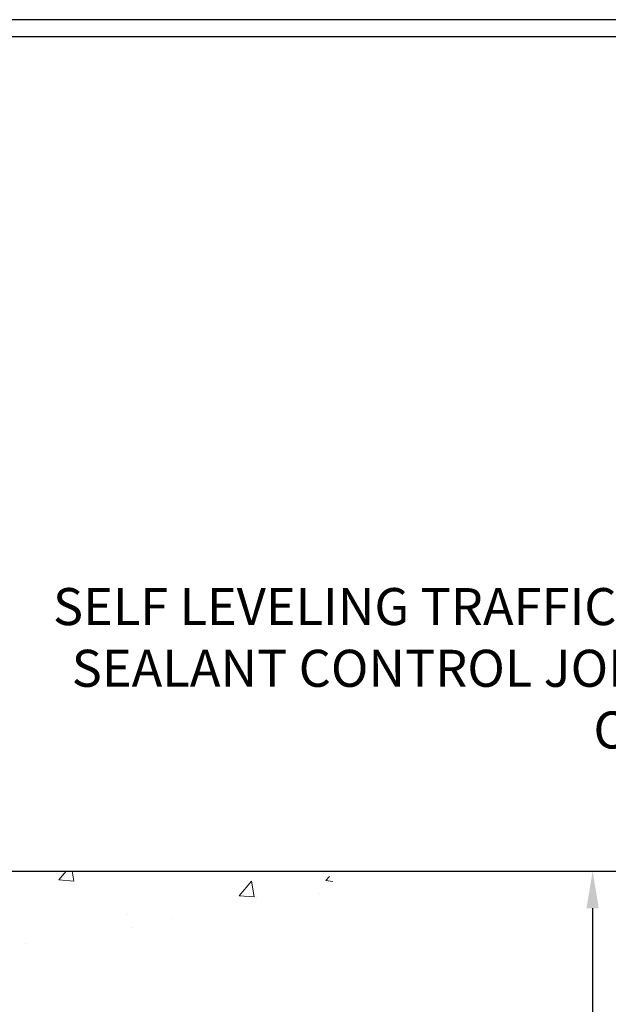
# Model space of a CAD drawing. Units: inches. Extents: x 34.4 to 83.8, y -2.8 to 37.2.
# Drawn here: x 63.3 to 67.8, y 23.3 to 30.7 of the extents above; entities that cross this region are included whole.
import ezdxf

# ---------------------------------------------------------------- set-up
doc = ezdxf.new("R2010")
doc.units = ezdxf.units.IN
doc.header["$MEASUREMENT"] = 0
for name, color, linetype, lineweight in [('CONCRETE - H', 130, 'Continuous', 9), ('CONCRETE - L', 132, 'Continuous', 13), ('DIMS', 50, 'Continuous', 25), ('TBLOCK-T5', 111, 'Continuous', 30), ('TEXT - 4', 241, 'Continuous', 25)]:
    doc.layers.add(name, color=color, linetype=linetype, lineweight=lineweight)
doc.styles.add('ROMANS', font='romans', dxfattribs={"width": 0.9})
doc.dimstyles.new('STANDARD$0', dxfattribs={"dimtxt": 0.18, "dimasz": 0.18, "dimexe": 0.18, "dimexo": 0.0625, "dimgap": 0.09, "dimtad": 0, "dimtih": 1, "dimtoh": 1, "dimdec": 4, "dimzin": 0, "dimdsep": 46, "dimtxsty": 'ROMANS', "dimcen": 0.09, "dimadec": 0, "dimazin": 0, "dimtfac": 1, "dimtdec": 4, "dimtofl": 0, "dimtmove": 0, "dimatfit": 3, "dimfxl": 1, "dimtolj": 1, "dimtzin": 0, "dimarcsym": 0})

# ---------------------------------------------------------------- blocks, each defined once
blk = doc.blocks.new('*D9')
at = {"layer": 'DEFPOINTS', "color": 0, "transparency": 16777216}
for p in [(60.73009288441361, 24.28335609731369), (67.6524864340578, 24.28335609731369), (63.59368442964958, 15.77730650241574)]:
    blk.add_point(p, dxfattribs=at)
at = {"layer": 'DIMS', "color": 0, "lineweight": -2, "transparency": 16777216}
for p, q in [((61.01009288441361, 24.28335609731369), (67.93248643405781, 24.28335609731369)), ((67.6524864340578, 24.00335609731368), (67.6524864340578, 21.64920732682344)), ((67.6524864340578, 16.05730650241574), (67.6524864340578, 20.14254066015677)), ((63.87368442964959, 15.77730650241574), (67.93248643405781, 15.77730650241574))]:
    blk.add_line(p, q, dxfattribs=at)
at = {"layer": 'DIMS', "color": 0, "transparency": 16777216}
for points in [[(67.60581976739114, 24.00335609731368), (67.69915310072447, 24.00335609731368), (67.6524864340578, 24.28335609731369)], [(67.60581976739114, 16.05730650241574), (67.69915310072447, 16.05730650241574), (67.6524864340578, 15.77730650241574)]]:
    blk.add_solid(points, dxfattribs=at)
at = {"layer": 'DIMS', "color": 0, "transparency": 16777216, "insert": (67.6524864340578, 20.89587399349011), "char_height": 0.28, "attachment_point": 5, "style": 'ROMANS'}
blk.add_mtext('\\A1;8 1/2 IN \\P[215.9mm]', dxfattribs=at)

msp = doc.modelspace()

# ---------------------------------------------------------------- hatches: boundary and pattern name
at = {"layer": 'CONCRETE - H'}
h = msp.add_hatch(dxfattribs=at)
h.set_pattern_fill('AR-CONC', color=256, scale=0.19)
h.set_pattern_definition([(49.99999999999999, (321.0677132079642, 583.8179527371743), (1.362794346941432, -0.1192290564669307), [0.1425, -1.5675]), (355, (321.0677132079642, 583.8179527371743), (-0.2636275338647, 1.429165054030022), [0.114, -1.254]), (100.45144446, (321.1812794018642, 583.8080169835742), (1.099166808781513, 1.309935982840396), [0.1211063647999999, -1.332170012799998]), (46.18420000000002, (321.0677132079642, 584.1979527371742), (2.027758528275987, -0.3144866335068454), [0.2137499999999997, -2.351249999999996]), (96.63563549, (321.2366930234642, 584.1717454538742), (1.775857696781034, 1.850825341471646), [0.1816596498, -1.998256144]), (351.1841639899999, (321.0677132079642, 584.1979527371742), (1.775857695604069, 1.850825340512981), [0.171, -1.8810000019]), (21, (321.2577132079642, 584.1029527371742), (1.134123399025077, -0.7649758922641438), [0.1425, -1.5675]), (326.0000000000001, (321.2577132079642, 584.1029527371742), (0.4622991306510053, 1.377785085589021), [0.114, -1.254]), (71.45144474, (321.3522234905643, 584.0392047465742), (1.596422515786945, 0.6128091903320723), [0.121106361, -1.3321700128]), (37.50000000000001, (321.0677132079642, 583.8179527371743), (0.02310372510285227, 0.6324983222794919), [0, -1.2388, 0, -1.273, 0, -1.25875]), (7.499999999999999, (321.0677132079642, 583.8179527371743), (0.4998321211400824, 0.7493822525764845), [0, -0.7258, 0, -1.2103, 0, -0.47975]), (327.5, (320.6440132079642, 583.8179527371743), (1.014262628727577, -0.04285425629532154), [0, -0.475, 0, -1.482, 0, -1.9665]), (317.5, (320.4540132079642, 583.8179527371743), (1.108053721750534, 0.1901994664314037), [0, -0.6175, 0, -0.9842, 0, -1.3965])])
edge = h.paths.add_edge_path()
edge.add_spline(control_points=[(65.62928090120089, 24.28335609730323), (66.12937546288059, 23.70444022721978), (62.56448484309924, 24.26813441013985), (61.73901537133706, 21.03069274188903), (61.43857610316296, 17.0704042421263), (68.87872737167935, 15.77333428631437), (67.13631422870388, 15.52730700242614)], knot_values=[0, 0, 0, 0, 1.775703194991294, 4.788813754012003, 9.216537368085499, 13.30111867800318, 13.30111867800318, 13.30111867800318, 13.30111867800318], degree=3, periodic=0)
edge.add_line((67.13631422870479, 15.52730700242375), (65.91542743170542, 15.52730700242194))
edge.add_line((65.91542743170542, 15.52730700242194), (65.91542743169997, 15.65329101093505))
edge.add_line((65.91542743169997, 15.65329101093505), (65.91542743169997, 15.72415701093507))
edge.add_line((65.91542743169997, 15.72415701093507), (65.24574373170013, 15.72415701093507))
edge.add_arc((65.24574373169985, 15.76352701093538), 0.03937000000030366, 240.0000000001821, 270.0000000004136, ccw=False)
edge.add_line((65.22605873169981, 15.72943159078807), (65.09029782408201, 15.80781318734671))
edge.add_arc((65.03517982408225, 15.7123460109367), 0.1102359999985231, 59.99999999969739, 89.99999999991137)
edge.add_line((65.03517982408242, 15.82258201093521), (64.12722188305331, 15.82258201093509))
edge.add_arc((64.12722188305337, 15.86195201093517), 0.03937000000007629, 239.9999999997189, 269.99999999991724, ccw=False)
edge.add_line((64.10753688305316, 15.8278565907882), (63.42744969689447, 16.22050459360582))
edge.add_arc((63.36744975616715, 16.11658151093138), 0.1199999999993378, 60.00003267855159, 90)
edge.add_line((63.36744975616715, 16.23658151093071), (63.15600837360749, 16.23658151093082))
edge.add_arc((63.15600837360738, 16.27595151093067), 0.03936999999984891, 225, 270.0000000001654, ccw=False)
edge.add_line((63.12816957963217, 16.24811271695546), (63.01170305549935, 16.36457924108788))
edge.add_arc((62.76200108119245, 16.1148772667816), 0.3531319186157165, 44.99999999992827, 76.0979991088519)
edge.add_arc((62.47271648810953, 14.94610749334049), 1.557170273114751, 76.09799910893632, 103.9020008910657)
edge.add_arc((62.18343189502592, 16.11487726678058), 0.3531319186165587, 103.9020008910097, 134.9999999999739)
edge.add_line((61.93372992071885, 16.36457924108788), (61.81726339658603, 16.24811271695546))
edge.add_arc((61.78942460261094, 16.27595151092987), 0.03936999999920433, 270.00000000008276, 315.00000000070196, ccw=False)
edge.add_line((61.78942460261099, 16.23658151093071), (60.07851950012689, 16.23658151093059))
edge.add_arc((60.078519500127, 16.27595151093055), 0.0393699999999626, 179.9999999998346, 269.9999999998346, ccw=False)
edge.add_line((60.03914950012698, 16.27595151093067), (60.0391495001263, 21.63700274313862))
edge.add_arc((60.07851950012666, 21.63700274313845), 0.03937000000036051, 107.3023772369553, 179.9999999997518, ccw=False)
edge.add_line((60.06681029175637, 21.67459119002535), (60.08408323284969, 21.68111718681996))
edge.add_line((60.08408323284969, 21.68111718681996), (60.10125982902376, 21.68783156688835))
edge.add_line((60.10125982902376, 21.68783156688835), (60.11824373536068, 21.69492271350384))
edge.add_line((60.11824373536068, 21.69492271350384), (60.13493860693983, 21.70257900994))
edge.add_line((60.13493860693983, 21.70257900994), (60.15124809884377, 21.71098883947013))
edge.add_line((60.15124809884377, 21.71098883947013), (60.1670870131686, 21.72030441119125))
edge.add_line((60.1670870131686, 21.72030441119125), (60.18242754247852, 21.73049169127091))
edge.add_line((60.18242754247852, 21.73049169127091), (60.19726029664456, 21.74145687823113))
edge.add_line((60.19726029664456, 21.74145687823113), (60.2115758940656, 21.75310614291595))
edge.add_line((60.2115758940656, 21.75310614291595), (60.22536494966037, 21.76534570739716))
edge.add_line((60.22536494966037, 21.76534570739716), (60.23861622884418, 21.77810900899419))
edge.add_line((60.23861622884418, 21.77810900899419), (60.25131361039688, 21.79140139187996))
edge.add_line((60.25131361039688, 21.79140139187996), (60.26344373799041, 21.80522946796384))
edge.add_line((60.26344373799041, 21.80522946796384), (60.27500652858019, 21.81956083714897))
edge.add_line((60.27500652858019, 21.81956083714897), (60.28600498966146, 21.83435401581426))
edge.add_line((60.28600498966146, 21.83435401581426), (60.29644212873085, 21.84956752033906))
edge.add_line((60.29644212873085, 21.84956752033906), (60.30632095328404, 21.86515986710253))
edge.add_line((60.30632095328404, 21.86515986710253), (60.31564447081676, 21.8810895724838))
edge.add_line((60.31564447081676, 21.8810895724838), (60.32441575245797, 21.89731519473764))
edge.add_line((60.32441575245797, 21.89731519473764), (60.33264299701362, 21.91379866649743))
edge.add_line((60.33264299701362, 21.91379866649743), (60.34034321272223, 21.9305077176349))
edge.add_line((60.34034321272223, 21.9305077176349), (60.34753427610643, 21.94741064941616))
edge.add_line((60.34753427610643, 21.94741064941616), (60.35423454032774, 21.96447724860866))
edge.add_line((60.35423454032774, 21.96447724860866), (60.36046691608838, 21.98169150614615))
edge.add_line((60.36046691608838, 21.98169150614615), (60.36625684619433, 21.99904530458218))
edge.add_line((60.36625684619433, 21.99904530458218), (60.3716298005945, 22.01653061106674))
edge.add_line((60.3716298005945, 22.01653061106674), (60.37661124923692, 22.03413939275026))
edge.add_line((60.37661124923692, 22.03413939275026), (60.38122666207094, 22.05186361678273))
edge.add_line((60.38122666207094, 22.05186361678273), (60.3855015090446, 22.06969525031411))
edge.add_line((60.3855015090446, 22.06969525031411), (60.38946126010772, 22.08762626049486))
edge.add_line((60.38946126010772, 22.08762626049486), (60.39313138520787, 22.10564861447449))
edge.add_line((60.39313138520787, 22.10564861447449), (60.39653735429486, 22.12375427940344))
edge.add_line((60.39653735429486, 22.12375427940344), (60.39970463731719, 22.1419352224317))
edge.add_line((60.39970463731719, 22.1419352224317), (60.40265870422284, 22.16018341070946))
edge.add_line((60.40265870422284, 22.16018341070946), (60.40542502496167, 22.17849081138695))
edge.add_line((60.40542502496167, 22.17849081138695), (60.40802906948169, 22.19684939161391))
edge.add_line((60.40802906948169, 22.19684939161391), (60.41011336678297, 22.21239497978956))
edge.add_line((60.41011336678297, 22.21239497978956), (60.41013110685184, 22.21239312585874))
edge.add_line((60.41013110685184, 22.21239312585874), (60.41285220966095, 22.23368795931708))
edge.add_line((60.41285220966095, 22.23368795931708), (60.41512224521806, 22.25215188109371))
edge.add_line((60.41512224521806, 22.25215188109371), (60.41733188435113, 22.27063485102042))
edge.add_line((60.41733188435113, 22.27063485102042), (60.41949975151026, 22.28907062139683))
edge.add_arc((60.36085228611596, 22.29599650241039), 0.05905499999991319, 353.2649378251149, 366.6781923675462)
edge.add_line((60.41950659700954, 22.30286416857791), (60.41733188435113, 22.32135815380377))
edge.add_line((60.41733188435113, 22.32135815380377), (60.41512224521806, 22.33984112373048))
edge.add_line((60.41512224521806, 22.33984112373048), (60.41285220966095, 22.35830504550665))
edge.add_line((60.41285220966095, 22.35830504550665), (60.4104963077318, 22.37674188628318))
edge.add_line((60.4104963077318, 22.37674188628318), (60.40802906948169, 22.39514361320983))
edge.add_line((60.40802906948169, 22.39514361320983), (60.40542502496167, 22.41350219343701))
edge.add_line((60.40542502496167, 22.41350219343701), (60.40265870422284, 22.43180959411427))
edge.add_line((60.40265870422284, 22.43180959411427), (60.39970463731719, 22.45005778239204))
edge.add_line((60.39970463731719, 22.45005778239204), (60.39653735429486, 22.46823872542029))
edge.add_line((60.39653735429486, 22.46823872542029), (60.39313138520787, 22.48634439034925))
edge.add_line((60.39313138520787, 22.48634439034925), (60.38946126010772, 22.5043667443291))
edge.add_line((60.38946126010772, 22.5043667443291), (60.3855015090446, 22.52229775450962))
edge.add_line((60.3855015090446, 22.52229775450962), (60.38122666207094, 22.54012938804101))
edge.add_line((60.38122666207094, 22.54012938804101), (60.37661124923692, 22.55785361207347))
edge.add_line((60.37661124923692, 22.55785361207347), (60.3716298005945, 22.57546239375699))
edge.add_line((60.3716298005945, 22.57546239375699), (60.36625684619433, 22.59294770024178))
edge.add_line((60.36625684619433, 22.59294770024178), (60.36046691608838, 22.61030149867781))
edge.add_line((60.36046691608838, 22.61030149867781), (60.35423454032774, 22.62751575621508))
edge.add_line((60.35423454032774, 22.62751575621508), (60.34753427610643, 22.64458235540781))
edge.add_line((60.34753427610643, 22.64458235540781), (60.34034321272223, 22.66148528718907))
edge.add_line((60.34034321272223, 22.66148528718907), (60.33264299701362, 22.67819433832653))
edge.add_line((60.33264299701362, 22.67819433832653), (60.32441575245797, 22.69467781008609))
edge.add_line((60.32441575245797, 22.69467781008609), (60.31564447081676, 22.71090343233993))
edge.add_line((60.31564447081676, 22.71090343233993), (60.30632095328404, 22.72683313772143))
edge.add_line((60.30632095328404, 22.72683313772143), (60.29644212873085, 22.7424254844849))
edge.add_line((60.29644212873085, 22.7424254844849), (60.28600498966146, 22.75763898900971))
edge.add_line((60.28600498966146, 22.75763898900971), (60.27500652857974, 22.77243216767476))
edge.add_line((60.27500652857974, 22.77243216767476), (60.26344373799041, 22.78676353685989))
edge.add_line((60.26344373799041, 22.78676353685989), (60.25131361039688, 22.80059161294378))
edge.add_line((60.25131361039688, 22.80059161294378), (60.23861622884372, 22.81388399582954))
edge.add_line((60.23861622884372, 22.81388399582954), (60.22536494966037, 22.8266472974268))
edge.add_line((60.22536494966037, 22.8266472974268), (60.2115758940656, 22.83888686190778))
edge.add_line((60.2115758940656, 22.83888686190778), (60.19726029664456, 22.85053612659283))
edge.add_line((60.19726029664456, 22.85053612659283), (60.18242754247852, 22.86150131355305))
edge.add_line((60.18242754247852, 22.86150131355305), (60.1670870131686, 22.87168859363271))
edge.add_line((60.1670870131686, 22.87168859363271), (60.1514348646035, 22.88089432008303))
edge.add_line((60.1514348646035, 22.88089432008303), (60.15144107737773, 22.88090465786547))
edge.add_line((60.15144107737773, 22.88090465786547), (60.15124809884377, 22.88100416535383))
edge.add_line((60.15124809884377, 22.88100416535383), (60.1514348646035, 22.88089432008303))
edge.add_line((60.1514348646035, 22.88089432008303), (60.13493860693983, 22.88941399488351))
edge.add_line((60.13493860693983, 22.88941399488351), (60.11824373536022, 22.89707029131944))
edge.add_line((60.11824373536022, 22.89707029131944), (60.10125982902376, 22.90416143793493))
edge.add_line((60.10125982902376, 22.90416143793493), (60.08408323284969, 22.91087581800332))
edge.add_line((60.08408323284969, 22.91087581800332), (60.0668102917562, 22.91740181479827))
edge.add_arc((60.0785195001266, 22.95499026168534), 0.03937000000055515, 180.0000000006618, 252.6976227629606, ccw=False)
edge.add_line((60.03914950012607, 22.95499026168488), (60.03914950012653, 23.06887969942534))
edge.add_line((60.03914950012653, 23.06887969942534), (60.03914950012653, 23.1442253105439))
edge.add_line((60.03914950012653, 23.1442253105439), (59.9682835001265, 23.1442253105439))
edge.add_line((59.9682835001265, 23.1442253105439), (59.94098860373281, 23.14422531054379))
edge.add_arc((59.98009450012607, 23.1487778666646), 0.03936999999941641, 122.90315213913269, 186.6402612620443, ccw=False)
edge.add_line((59.95870790349066, 23.18183252419283), (60.27392584394657, 23.38578075566568))
edge.add_arc((60.09623600012507, 23.58447310909355), 0.2665564328768204, 311.8061494065143, 360.000000000171)
edge.add_line((60.3627924330019, 23.58447310909435), (60.3627924330019, 23.63368671144383))
edge.add_line((60.3627924330019, 23.63368671144383), (60.38167038987898, 23.63368671144383))
edge.add_line((60.38167038987898, 23.63368671144383), (60.45253613791077, 23.63368671144383))
edge.add_line((60.45253613791077, 23.63368671144383), (60.45253613791077, 23.5799928388534))
edge.add_line((60.45253613791077, 23.5799928388534), (60.65135503554869, 23.5799928388534))
edge.add_arc((60.65135503554869, 23.6587329963337), 0.07874015748029706, 270, 360)
edge.add_line((60.73009519302899, 23.6587329963337), (60.73009519302899, 24.28329041223458))
edge.add_line((60.73009519302899, 24.28329041223458), (61.79721383381705, 24.28329041223458))
edge.add_line((61.79721383381705, 24.28329041223458), (65.62928090120089, 24.28335609730323))

# ---------------------------------------------------------------- linework, layer by layer
at = {"layer": 'CONCRETE - L'}
msp.add_line((59.29721383381705, 24.283356097303), (67.63076053255939, 24.28335609730323), dxfattribs=at)
at = {"layer": 'TBLOCK-T5'}
for points in [[(77.11064877462121, 30.72399819830898), (41.09564877462316, 30.72399819830898), (41.09564877462316, 3.633998198311104), (77.11064877462121, 3.633998198311104)], [(76.97994609398773, 8.539235218666903), (76.97994609398773, 30.59329551768096), (41.22635145525345, 30.59329551768096), (41.22635145525345, 8.539235218666903)]]:
    msp.add_lwpolyline(points, close=True, dxfattribs=at)

# ---------------------------------------------------------------- texts
at = {"layer": 'TEXT - 4', "insert": (69.14399420469258, 26.42466606332255), "char_height": 0.28, "attachment_point": 3, "style": 'ROMANS'}
msp.add_mtext_dynamic_manual_height_columns('SELF LEVELING TRAFFIC GRADE\\PSEALANT CONTROL JOINT - BY OTHERS', width=6.579015858157163, gutter_width=90, heights=[0], dxfattribs=at)

# ---------------------------------------------------------------- dimensions: what is measured, and where the dimension line sits
at = {"layer": 'DIMS'}
dim = msp.add_linear_dim(base=(67.6524864340578, 24.28335609731369), p1=(63.59368442964958, 15.77730650241574), p2=(60.73009288441361, 24.28335609731369), angle=90, text='8 1/2 IN \\P[215.9mm]', dimstyle='STANDARD$0', override={"dimtxt": 0.28, "dimasz": 0.28, "dimexe": 0.28, "dimexo": 0.28, "dimgap": 0.28, "dimlunit": 5, "dimpost": ' IN', "dimfrac": 2}, dxfattribs=at)
dim.commit()
dim.dimension.update_dxf_attribs({"geometry": '*D9', "text_midpoint": (67.6524864340578, 20.89587399349011), "dimtype": 160})

doc.saveas('drawing.dxf')
